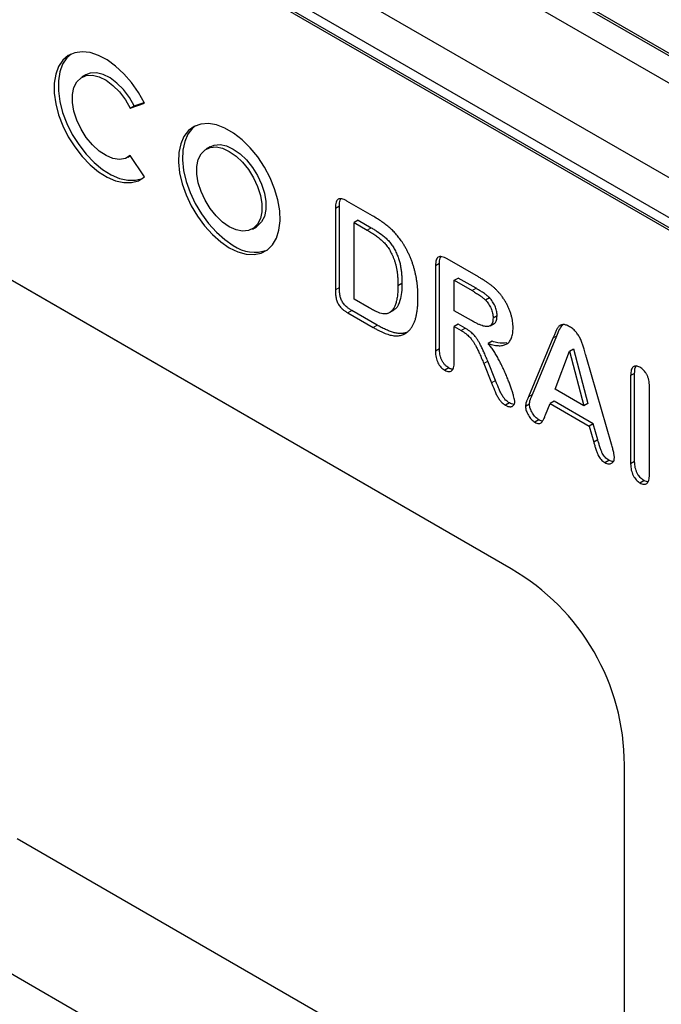
# Model space of a CAD drawing. Units: millimetres. Extents: x 0 to 420, y 0 to 297.
# Drawn here: x 51 to 79, y 78 to 121 of the extents above; entities that cross this region are included whole.
import ezdxf

# ---------------------------------------------------------------- set-up
doc = ezdxf.new("R2010")
doc.units = ezdxf.units.MM

msp = doc.modelspace()

# ---------------------------------------------------------------- linework, layer by layer
at = {"color": 7, "linetype": 'Continuous', "lineweight": 25}
for p, q in [((41.9934, 139.8705), (130.205, 88.947)), ((128.7909, 85.5786), (43.4075, 134.8694)), ((40.2823, 134.367), (130.2191, 82.4475)), ((129.4449, 83.4456), (41.2333, 134.3691)), ((129.4449, 82.9965), (41.2333, 133.92)), ((66.5477, 126.8998), (107.7367, 103.1219)), ((107.1596, 103.5673), (67.3192, 126.5666)), ((53.5145, 118.7118), (53.3377, 118.6097)), ((55.4777, 117.2448), (56.1002, 117.4675)), ((55.6545, 117.3468), (56.0837, 117.5004)), ((55.4777, 117.2448), (55.6545, 117.3468)), ((59.0063, 115.5414), (58.8295, 115.4394)), ((55.3766, 115.0779), (55.4839, 115.1398)), ((56.1002, 114.2077), (55.4777, 115.1491)), ((66.1756, 112.4912), (65.0422, 113.1455)), ((64.5347, 112.8285), (64.7114, 112.9305)), ((64.5347, 112.8285), (64.5347, 109.2272)), ((64.7114, 109.3293), (64.7114, 112.9305)), ((72.2957, 96.9014), (45.1726, 112.5592)), ((65.5401, 112.2967), (65.3633, 112.1946)), ((65.3633, 112.1946), (65.9416, 111.8608)), ((65.3633, 108.8136), (65.3633, 112.1946)), ((65.5401, 112.2967), (66.1184, 111.9628)), ((60.8684, 111.9075), (61.0452, 112.0096)), ((70.8513, 109.792), (69.4737, 110.5873)), ((69.1309, 110.3823), (68.9541, 110.2802)), ((68.9541, 110.2802), (68.9541, 106.5155)), ((69.1309, 106.6175), (69.1309, 110.3823)), ((69.7827, 109.6434), (69.9595, 109.7454)), ((69.7827, 108.3037), (69.7827, 109.6434)), ((69.7827, 109.6434), (70.5699, 109.1889)), ((70.7467, 109.291), (69.9595, 109.7454)), ((72.2957, 96.9009), (50.4759, 109.4972)), ((67.4736, 109.5089), (67.2968, 109.4069)), ((66.0271, 108.4305), (65.3633, 108.8136)), ((71.1595, 108.7758), (71.3363, 108.8779)), ((66.3817, 107.6644), (65.2578, 108.3131)), ((66.9435, 108.2315), (67.1203, 108.3336)), ((70.5466, 107.8627), (69.7827, 108.3037)), ((65.0811, 108.2111), (66.2049, 107.5623)), ((71.4953, 107.9929), (71.672, 108.0949)), ((69.9595, 107.7041), (69.7827, 107.602)), ((69.7827, 106.0351), (69.7827, 107.602)), ((69.7827, 107.602), (70.0814, 107.4296)), ((70.2582, 107.5317), (69.9595, 107.7041)), ((71.3611, 107.6329), (71.5379, 107.735)), ((67.7205, 107.355), (67.5437, 107.2529)), ((74.1374, 107.0836), (73.0559, 104.5034)), ((73.2326, 104.6055), (74.3142, 107.1857)), ((69.1309, 106.6175), (68.9541, 106.5155)), ((71.4623, 106.9522), (71.2855, 106.8501)), ((74.8694, 106.5155), (75.0462, 106.6176)), ((75.0462, 106.6176), (75.684, 104.208)), ((74.2436, 104.8354), (74.8694, 106.5155)), ((74.8694, 106.5155), (75.5073, 104.1059)), ((76.7243, 102.4126), (75.6195, 106.234)), ((69.5469, 105.7733), (69.3701, 105.6713)), ((71.0818, 105.9709), (71.4288, 105.1118)), ((71.6056, 105.2138), (71.2586, 106.073)), ((77.7487, 105.5359), (77.572, 105.4338)), ((77.572, 105.4338), (77.572, 101.5455)), ((77.7487, 101.6475), (77.7487, 105.5359)), ((75.5073, 104.1059), (74.2436, 104.8354)), ((78.4006, 101.0671), (78.4006, 104.9554)), ((72.215, 104.2331), (72.0382, 104.131)), ((73.1083, 104.1689), (72.9316, 104.0668)), ((73.8172, 103.7081), (74.0192, 104.1995)), ((74.1959, 104.3015), (74.0192, 104.1995)), ((74.0192, 104.1995), (75.7377, 103.2074)), ((75.9145, 103.3094), (74.1959, 104.3015)), ((75.684, 104.208), (75.5073, 104.1059)), ((73.5175, 103.4811), (73.3407, 103.3791)), ((75.9145, 103.3094), (75.7377, 103.2074)), ((75.7377, 103.2074), (75.9397, 102.4957)), ((76.1165, 102.5978), (75.9145, 103.3094)), ((76.1165, 102.5978), (75.9397, 102.4957)), ((76.436, 101.5922), (76.6128, 101.6943)), ((77.7487, 101.6475), (77.572, 101.5455)), ((77.982, 100.6998), (78.1587, 100.8018)), ((77.2957, 69.1685), (77.2957, 88.2412)), ((50.4759, 85.001), (72.2957, 72.4047)), ((45.1726, 81.939), (72.2957, 66.2811))]:
    msp.add_line(p, q, dxfattribs=at)
at = {"color": 8, "linetype": 'Continuous', "lineweight": 18}
for p, q in [((65.9416, 111.8608), (66.1184, 111.9628)), ((64.7114, 109.3293), (64.5347, 109.2272)), ((70.7467, 109.291), (70.5699, 109.1889)), ((65.2578, 108.3131), (65.0811, 108.2111)), ((66.3817, 107.6644), (66.2049, 107.5623)), ((70.2582, 107.5317), (70.0814, 107.4296)), ((74.3142, 107.1857), (74.1374, 107.0836)), ((71.0818, 105.9709), (71.2586, 106.073)), ((71.6056, 105.2138), (71.4288, 105.1118)), ((73.2326, 104.6055), (73.0559, 104.5034)), ((72.2957, 96.9014), (72.2957, 96.9009))]:
    msp.add_line(p, q, dxfattribs=at)
at = {"color": 7, "linetype": 'Continuous', "lineweight": 25, "flags": 128}
for points in [[(56.1002, 117.4675), (55.8368, 117.9361), (55.5308, 118.3734), (55.1911, 118.7667), (54.8275, 119.1047), (54.4503, 119.3778), (54.0705, 119.578), (53.6989, 119.6997), (53.3462, 119.7394), (53.0225, 119.6958), (52.7373, 119.5702), (52.4985, 119.3664), (52.3132, 119.09), (52.1866, 118.7491), (52.1224, 118.3534), (52.1224, 117.9144), (52.1866, 117.4446), (52.3132, 116.9575), (52.4985, 116.4672), (52.7373, 115.9877), (53.0225, 115.5328), (53.3462, 115.1155), (53.6989, 114.748), (54.0705, 114.4406), (54.4503, 114.2023), (54.8275, 114.0399), (55.1911, 113.9581), (55.5308, 113.9592), (55.8368, 114.0432), (56.1002, 114.2077)], [(52.8622, 119.6376), (52.6753, 119.4684), (52.49, 119.1921), (52.3634, 118.8511), (52.2992, 118.4555), (52.2992, 118.0165), (52.3634, 117.5467), (52.49, 117.0596), (52.6753, 116.5693), (52.914, 116.0897), (53.1993, 115.6348), (53.523, 115.2176), (53.8756, 114.85), (54.2472, 114.5427), (54.6271, 114.3044), (55.0042, 114.142), (55.3679, 114.0602), (55.7076, 114.0613), (56.0135, 114.1452), (56.0289, 114.1521)], [(55.6545, 117.3468), (55.4362, 117.7237), (55.1768, 118.0651), (54.8881, 118.3554), (54.5832, 118.5814), (54.2761, 118.7329), (53.9807, 118.8028), (53.7106, 118.788), (53.5145, 118.7118)], [(55.4777, 115.1491), (55.2595, 115.0243), (55, 114.9824), (54.7113, 115.0254), (54.4064, 115.1514), (54.0993, 115.3546), (53.8039, 115.6257), (53.5338, 115.9524), (53.3012, 116.3197), (53.1168, 116.711), (52.989, 117.1083), (52.9236, 117.4936), (52.9236, 117.8492), (52.989, 118.159), (53.1168, 118.4087), (53.3012, 118.5871), (53.5338, 118.6859), (53.8039, 118.7007), (54.0993, 118.6308), (54.4064, 118.4794), (54.7113, 118.2534), (55, 117.963), (55.2595, 117.6216), (55.4777, 117.2448)], [(59.849, 111.0835), (60.228, 110.9019), (60.5962, 110.8001), (60.9428, 110.7809), (61.258, 110.845), (61.5326, 110.9904), (61.7588, 111.213), (61.9301, 111.5064), (62.0415, 111.8621), (62.0898, 112.2699), (62.0737, 112.7181), (61.9935, 113.1938), (61.8517, 113.6833), (61.6522, 114.1725), (61.4009, 114.6474), (61.1049, 115.0942), (60.7728, 115.5002), (60.4141, 115.8536), (60.0392, 116.1443), (59.6588, 116.3639), (59.2838, 116.5061), (58.9252, 116.5668), (58.593, 116.5443), (58.2971, 116.4392), (58.0457, 116.2545), (57.8463, 115.9956), (57.7044, 115.6699), (57.6243, 115.2867), (57.6082, 114.8571), (57.6565, 114.3935), (57.7679, 113.9092), (57.9391, 113.4181), (58.1653, 112.9343), (58.44, 112.4718), (58.7552, 112.0438), (59.1018, 111.6628), (59.4699, 111.3396), (59.849, 111.0835)], [(58.354, 116.4672), (58.2225, 116.3566), (58.0231, 116.0977), (57.8812, 115.7719), (57.8011, 115.3888), (57.7849, 114.9592), (57.8332, 114.4956), (57.9446, 114.0112), (58.1159, 113.5201), (58.3421, 113.0363), (58.6168, 112.5738), (58.9319, 112.1459), (59.2786, 111.7648), (59.6467, 111.4416), (60.0258, 111.1855)], [(59.849, 112.0085), (59.5492, 112.2179), (59.2625, 112.491), (59.0015, 112.8157), (58.7775, 113.1779), (58.6003, 113.5618), (58.4777, 113.9506), (58.415, 114.3272), (58.415, 114.6753), (58.4777, 114.9796), (58.6003, 115.2268), (58.7775, 115.4061), (59.0015, 115.5097), (59.2625, 115.533), (59.5492, 115.4751), (59.849, 115.3384), (60.1488, 115.129), (60.4354, 114.8559), (60.6965, 114.5312), (60.9205, 114.169), (61.0977, 113.7851), (61.2203, 113.3964), (61.2829, 113.0197), (61.2829, 112.6716), (61.2203, 112.3673), (61.0977, 112.1201), (60.9205, 111.9408), (60.6965, 111.8372), (60.4354, 111.8139), (60.1488, 111.8718), (59.849, 112.0085)], [(59.0063, 115.5414), (59.1783, 115.6118), (59.4393, 115.6351), (59.726, 115.5772), (60.0258, 115.4405), (60.3255, 115.2311), (60.6122, 114.958), (60.8733, 114.6333), (61.0973, 114.271), (61.2744, 113.8872), (61.397, 113.4984), (61.4597, 113.1218), (61.4597, 112.7737), (61.397, 112.4694), (61.2744, 112.2222), (61.0973, 112.0429), (61.0452, 112.0096)]]:
    msp.add_lwpolyline(points, dxfattribs=at)
at = {"color": 7, "linetype": 'Continuous', "lineweight": 25}
msp.add_arc((60.9636, 112.4805), 1.5989, 234.08463, 290.39013, dxfattribs=at)
for centre in [(67.2957, 88.2402), (67.2957, 88.2397)]:
    msp.add_ellipse(centre, major_axis=(5.0003, 8.661), ratio=0.9998917, start_param=5.2360229, end_param=6.2832205, dxfattribs=at)
for points, knots in [([(65.0422, 113.1455), (65.0007, 113.168), (64.9229, 113.2101), (64.8145, 113.2464), (64.7243, 113.2528), (64.6514, 113.2297), (64.5968, 113.1743), (64.5607, 113.0863), (64.5385, 112.9697), (64.536, 112.8777), (64.5347, 112.8285)], [0, 0, 0, 0, 0.1468944, 0.2751039, 0.3890235, 0.4926963, 0.5975669, 0.7140285, 0.8470083, 1, 1, 1, 1]), ([(64.7114, 112.9305), (64.7127, 113.0197), (64.7143, 113.1386), (64.7569, 113.2217), (64.7675, 113.2425)], [0, 0, 0, 0, 0.7489895, 1, 1, 1, 1]), ([(67.5083, 111.2883), (67.4647, 111.3532), (67.3786, 111.4814), (67.2374, 111.6592), (67.0887, 111.8198), (66.9317, 111.967), (66.7635, 112.1029), (66.5816, 112.2369), (66.3838, 112.3676), (66.2466, 112.449), (66.1756, 112.4912)], [0, 0, 0, 0, 0.1175464, 0.232354, 0.346196, 0.4605446, 0.5801164, 0.7093641, 0.8493648, 1, 1, 1, 1]), ([(65.9416, 111.8608), (66.0061, 111.8226), (66.1304, 111.7489), (66.3093, 111.6268), (66.4735, 111.5), (66.6011, 111.3902), (66.6966, 111.2971), (66.7634, 111.2199), (66.8275, 111.1368), (66.8893, 111.0473), (66.947, 110.9504), (67.0024, 110.8475), (67.0552, 110.7377), (67.1055, 110.6208), (67.1518, 110.4963), (67.19, 110.3642), (67.2242, 110.2238), (67.2499, 110.076), (67.2721, 109.9192), (67.2857, 109.7555), (67.296, 109.5823), (67.2965, 109.4666), (67.2968, 109.4069)], [0, 0, 0, 0, 0.0834055, 0.1607774, 0.2321267, 0.2985695, 0.3305928, 0.3625533, 0.3949849, 0.428187, 0.4624184, 0.4979974, 0.5351478, 0.574377, 0.6158465, 0.6597392, 0.7070585, 0.7578897, 0.8122901, 0.870699, 0.9333646, 1, 1, 1, 1]), ([(66.1184, 111.9628), (66.1671, 111.934), (66.2158, 111.9051), (66.313, 111.8449), (66.3616, 111.8134), (66.5069, 111.7135), (66.6033, 111.6402), (66.7452, 111.5203), (66.7921, 111.4786), (66.8844, 111.3876), (66.9274, 111.3377), (67.0093, 111.2322), (67.0486, 111.1761), (67.1203, 111.0592), (67.153, 110.9996), (67.2139, 110.8786), (67.2421, 110.8172), (67.2939, 110.6927), (67.3172, 110.63), (67.3558, 110.5063), (67.3722, 110.4448), (67.4009, 110.3223), (67.4124, 110.2612), (67.432, 110.1408), (67.4406, 110.0811), (67.4538, 109.9636), (67.4585, 109.9058), (67.4665, 109.7907), (67.4697, 109.7335), (67.4731, 109.6206), (67.4733, 109.5648), (67.4736, 109.5089)], [0, 0, 0, 0, 0.0625, 0.0625, 0.125, 0.125, 0.25, 0.25, 0.3125, 0.3125, 0.375, 0.375, 0.4375, 0.4375, 0.5, 0.5, 0.5625, 0.5625, 0.625, 0.625, 0.6875, 0.6875, 0.75, 0.75, 0.8125, 0.8125, 0.875, 0.875, 0.9375, 0.9375, 1, 1, 1, 1]), ([(68.1807, 108.8897), (68.1802, 108.9454), (68.1793, 109.0551), (68.1712, 109.2203), (68.1587, 109.3829), (68.1392, 109.544), (68.1168, 109.702), (68.0866, 109.8581), (68.0537, 110.0113), (68.0133, 110.1629), (67.97, 110.312), (67.9196, 110.4587), (67.8642, 110.6028), (67.8036, 110.7445), (67.7382, 110.8841), (67.667, 111.0215), (67.5902, 111.1563), (67.5356, 111.2443), (67.5083, 111.2883)], [0, 0, 0, 0, 0.0747568, 0.1469286, 0.2166266, 0.2849237, 0.3509373, 0.4149841, 0.4774474, 0.5387454, 0.5987553, 0.6576039, 0.7153391, 0.7725673, 0.8294989, 0.8860067, 0.942977, 1, 1, 1, 1]), ([(69.4737, 110.5873), (69.431, 110.6105), (69.3512, 110.6538), (69.2405, 110.6912), (69.148, 110.7002), (69.0735, 110.6783), (69.0182, 110.6231), (68.9807, 110.5365), (68.9577, 110.4209), (68.9554, 110.3291), (68.9541, 110.2802)], [0, 0, 0, 0, 0.1495606, 0.2795396, 0.3938414, 0.4981461, 0.6026456, 0.7174803, 0.8494326, 1, 1, 1, 1]), ([(69.1309, 110.3823), (69.1321, 110.4693), (69.1337, 110.5867), (69.1762, 110.6681), (69.1872, 110.6892)], [0, 0, 0, 0, 0.7410218, 1, 1, 1, 1]), ([(71.7041, 109.1521), (71.6764, 109.1824), (71.6203, 109.2437), (71.5309, 109.3272), (71.4371, 109.4081), (71.337, 109.4829), (71.2293, 109.5578), (71.1124, 109.6356), (70.9851, 109.7133), (70.8971, 109.7651), (70.8513, 109.792)], [0, 0, 0, 0, 0.1045664, 0.211961, 0.3222632, 0.4378426, 0.5606554, 0.696061, 0.8421088, 1, 1, 1, 1]), ([(64.5347, 109.2272), (64.5352, 109.189), (64.5362, 109.1162), (64.5429, 109.0098), (64.5542, 108.9117), (64.5685, 108.822), (64.592, 108.736), (64.6264, 108.6532), (64.6714, 108.5726), (64.7268, 108.4938), (64.7955, 108.4174), (64.8785, 108.3466), (64.975, 108.2742), (65.0442, 108.233), (65.0811, 108.2111)], [0, 0, 0, 0, 0.1021599, 0.1947081, 0.2770562, 0.3513884, 0.4185995, 0.4842155, 0.5507546, 0.620635, 0.6967805, 0.7847817, 0.8852464, 1, 1, 1, 1]), ([(65.2578, 108.3131), (65.2209, 108.3351), (65.1517, 108.3763), (65.0552, 108.4486), (64.9723, 108.5195), (64.9036, 108.5959), (64.8482, 108.6747), (64.8032, 108.7552), (64.7688, 108.8381), (64.7453, 108.924), (64.731, 109.0138), (64.7196, 109.1119), (64.713, 109.2183), (64.712, 109.2911), (64.7114, 109.3293)], [0, 0, 0, 0, 0.1147536, 0.2152183, 0.3032195, 0.379365, 0.4492454, 0.5157845, 0.5814005, 0.6486116, 0.7229438, 0.8052919, 0.8978401, 1, 1, 1, 1]), ([(67.2968, 109.4069), (67.2956, 109.3235), (67.2932, 109.1629), (67.2725, 108.9415), (67.2381, 108.7473), (67.1917, 108.5785), (67.1293, 108.4384), (67.0528, 108.3262), (66.9645, 108.2372), (66.8923, 108.2028), (66.8566, 108.1858)], [0, 0, 0, 0, 0.1567334, 0.301768, 0.4365696, 0.5620224, 0.6791934, 0.7900959, 0.8962251, 1, 1, 1, 1]), ([(67.4736, 109.5089), (67.4706, 109.3742), (67.4645, 109.1043), (67.3898, 108.7102), (67.2737, 108.4352), (67.1415, 108.3571), (67.1154, 108.3417)], [0, 0, 0, 0, 0.2782917, 0.5572229, 0.9127343, 1, 1, 1, 1]), ([(70.5699, 109.1889), (70.605, 109.1686), (70.6724, 109.1296), (70.7688, 109.0693), (70.856, 109.0147), (70.9341, 108.9619), (71.0031, 108.9106), (71.0635, 108.8647), (71.115, 108.8203), (71.1455, 108.7898), (71.1595, 108.7758)], [0, 0, 0, 0, 0.1767996, 0.3392054, 0.4857466, 0.6166824, 0.7337035, 0.8366222, 0.9248407, 1, 1, 1, 1]), ([(71.3363, 108.8779), (71.3222, 108.8919), (71.2918, 108.9223), (71.2403, 108.9668), (71.1799, 109.0126), (71.1109, 109.064), (71.0328, 109.1168), (70.9456, 109.1713), (70.8492, 109.2317), (70.7818, 109.2707), (70.7467, 109.291)], [0, 0, 0, 0, 0.0751593, 0.1633778, 0.2662965, 0.3833176, 0.5142534, 0.6607946, 0.8232004, 1, 1, 1, 1]), ([(72.3791, 107.5594), (72.3781, 107.6039), (72.3759, 107.6923), (72.3614, 107.8297), (72.3348, 107.9703), (72.2999, 108.1118), (72.255, 108.2537), (72.2001, 108.3942), (72.1373, 108.5333), (72.0636, 108.6686), (71.9834, 108.8003), (71.8961, 108.9251), (71.8032, 109.0436), (71.7373, 109.1158), (71.7041, 109.1521)], [0, 0, 0, 0, 0.086516, 0.1717088, 0.2558765, 0.3401459, 0.4233789, 0.5058096, 0.5879355, 0.6709131, 0.7534062, 0.8357745, 0.9174082, 1, 1, 1, 1]), ([(67.5437, 107.2529), (67.5794, 107.2718), (67.6505, 107.3092), (67.7449, 107.3845), (67.8313, 107.4702), (67.9065, 107.5717), (67.973, 107.6857), (68.0304, 107.8142), (68.0776, 107.9576), (68.1154, 108.1158), (68.1445, 108.2885), (68.1663, 108.4745), (68.1781, 108.6764), (68.1798, 108.8174), (68.1807, 108.8897)], [0, 0, 0, 0, 0.07778034, 0.15452105, 0.2306667, 0.30682311, 0.38435674, 0.46312139, 0.54443204, 0.62831036, 0.71523696, 0.80647408, 0.90084099, 1, 1, 1, 1]), ([(71.1595, 108.7758), (71.185, 108.7477), (71.2348, 108.6929), (71.3011, 108.6), (71.3597, 108.5035), (71.408, 108.4021), (71.447, 108.2991), (71.4748, 108.1956), (71.4929, 108.0919), (71.4945, 108.0264), (71.4953, 107.9929)], [0, 0, 0, 0, 0.1289818, 0.2521275, 0.374359, 0.496641, 0.6197939, 0.7417505, 0.8681803, 1, 1, 1, 1]), ([(71.672, 108.0949), (71.6712, 108.1284), (71.6697, 108.194), (71.6515, 108.2977), (71.6238, 108.4012), (71.5848, 108.5041), (71.5365, 108.6056), (71.4779, 108.7021), (71.4115, 108.7949), (71.3617, 108.8498), (71.3363, 108.8779)], [0, 0, 0, 0, 0.1318197, 0.2582495, 0.3802061, 0.503359, 0.625641, 0.7478725, 0.8710182, 1, 1, 1, 1]), ([(66.8566, 108.1858), (66.8399, 108.1795), (66.8065, 108.1668), (66.7509, 108.1574), (66.691, 108.1566), (66.6065, 108.1663), (66.4996, 108.1922), (66.3901, 108.2347), (66.2982, 108.2802), (66.2185, 108.3224), (66.1266, 108.3738), (66.0616, 108.4108), (66.0271, 108.4305)], [0, 0, 0, 0, 0.074484, 0.1487057, 0.226431, 0.3052773, 0.4605804, 0.6076547, 0.6849018, 0.7768178, 0.8815041, 1, 1, 1, 1]), ([(71.4953, 107.9929), (71.4941, 107.9526), (71.4919, 107.8757), (71.4707, 107.7774), (71.4368, 107.6995), (71.3867, 107.6458), (71.3244, 107.6115), (71.2482, 107.5992), (71.1616, 107.6005), (71.0615, 107.6235), (70.9502, 107.6614), (70.8264, 107.7141), (70.6906, 107.782), (70.5958, 107.8351), (70.5466, 107.8627)], [0, 0, 0, 0, 0.0835951, 0.1592899, 0.229823, 0.2966078, 0.3637533, 0.4337265, 0.508955, 0.5900335, 0.6794174, 0.7765804, 0.8839957, 1, 1, 1, 1]), ([(71.5369, 107.7371), (71.5398, 107.7379), (71.5852, 107.7502), (71.6417, 107.8456), (71.6692, 107.9803), (71.6715, 108.0723), (71.672, 108.0949)], [0, 0, 0, 0, 0.0257192, 0.4107111, 0.8550454, 1, 1, 1, 1]), ([(66.2049, 107.5623), (66.2527, 107.5353), (66.3457, 107.4829), (66.4813, 107.4126), (66.6091, 107.3517), (66.7302, 107.2993), (66.8459, 107.2575), (66.9573, 107.2259), (67.0646, 107.2052), (67.1686, 107.193), (67.269, 107.1905), (67.3648, 107.2005), (67.4572, 107.2199), (67.5147, 107.2419), (67.5437, 107.2529)], [0, 0, 0, 0, 0.1001786, 0.1950333, 0.2846784, 0.3692495, 0.4509054, 0.5312488, 0.6100526, 0.6880367, 0.7657589, 0.8433734, 0.9210323, 1, 1, 1, 1]), ([(67.7205, 107.355), (67.6974, 107.3462), (67.6744, 107.3374), (67.6273, 107.3221), (67.6032, 107.3159), (67.5292, 107.3008), (67.478, 107.2948), (67.3712, 107.2935), (67.3165, 107.2979), (67.2057, 107.3135), (67.1494, 107.3247), (67.0349, 107.3559), (66.9767, 107.3755), (66.8586, 107.4216), (66.7991, 107.4481), (66.6802, 107.5041), (66.6206, 107.5339), (66.5013, 107.5969), (66.4415, 107.6306), (66.3817, 107.6644)], [0, 0, 0, 0, 0.0625, 0.0625, 0.125, 0.125, 0.25, 0.25, 0.375, 0.375, 0.5, 0.5, 0.625, 0.625, 0.75, 0.75, 0.875, 0.875, 1, 1, 1, 1]), ([(70.0814, 107.4296), (70.1177, 107.408), (70.1873, 107.3666), (70.2867, 107.2964), (70.3764, 107.2229), (70.4583, 107.1446), (70.5345, 107.0558), (70.6095, 106.9554), (70.6827, 106.8394), (70.7561, 106.7074), (70.8316, 106.5564), (70.9119, 106.3831), (70.9963, 106.1853), (71.0522, 106.0451), (71.0818, 105.9709)], [0, 0, 0, 0, 0.0813181, 0.1559721, 0.2239117, 0.2865354, 0.3485582, 0.4151117, 0.4873869, 0.5658614, 0.6543189, 0.7558575, 0.8708967, 1, 1, 1, 1]), ([(71.2586, 106.073), (71.229, 106.1471), (71.173, 106.2873), (71.0887, 106.4851), (71.0084, 106.6584), (70.9328, 106.8094), (70.8595, 106.9414), (70.7863, 107.0575), (70.7113, 107.1579), (70.6351, 107.2467), (70.5532, 107.325), (70.4635, 107.3985), (70.364, 107.4687), (70.2944, 107.5101), (70.2582, 107.5317)], [0, 0, 0, 0, 0.1291033, 0.2441425, 0.3456811, 0.4341386, 0.5126131, 0.5848883, 0.6514418, 0.7134646, 0.7760883, 0.8440279, 0.9186819, 1, 1, 1, 1]), ([(71.2855, 106.8501), (71.3303, 106.8358), (71.4173, 106.808), (71.5419, 106.7812), (71.6586, 106.7617), (71.7661, 106.7548), (71.8652, 106.7581), (71.9548, 106.7742), (72.0359, 106.8008), (72.109, 106.8373), (72.1731, 106.8862), (72.2282, 106.9474), (72.2744, 107.0206), (72.3142, 107.1039), (72.3429, 107.2013), (72.3634, 107.3099), (72.3769, 107.4291), (72.3784, 107.5153), (72.3791, 107.5594)], [0, 0, 0, 0, 0.07837, 0.1524208, 0.2230512, 0.2897634, 0.3533497, 0.4144591, 0.4726034, 0.5293136, 0.5851101, 0.639947, 0.6958388, 0.7524722, 0.8109772, 0.8711614, 0.9340536, 1, 1, 1, 1]), ([(74.8754, 107.5965), (74.8472, 107.6119), (74.7927, 107.6417), (74.7146, 107.6718), (74.6434, 107.6878), (74.5793, 107.6899), (74.5224, 107.6792), (74.4705, 107.661), (74.4246, 107.6325), (74.3846, 107.5934), (74.3479, 107.5458), (74.3141, 107.488), (74.279, 107.424), (74.2479, 107.351), (74.2173, 107.2779), (74.1895, 107.2075), (74.1621, 107.1443), (74.1454, 107.1033), (74.1374, 107.0836)], [0, 0, 0, 0, 0.0710793, 0.1371708, 0.1985747, 0.2578703, 0.3149293, 0.3700233, 0.4253502, 0.4806913, 0.5385855, 0.6014378, 0.669485, 0.7422568, 0.8144931, 0.8818933, 0.9433656, 1, 1, 1, 1]), ([(74.3142, 107.1857), (74.352, 107.2934), (74.4177, 107.4808), (74.5267, 107.6194), (74.573, 107.6783)], [0, 0, 0, 0, 0.5747487, 1, 1, 1, 1]), ([(75.6195, 106.234), (75.6071, 106.279), (75.5836, 106.3644), (75.5506, 106.4852), (75.5185, 106.5924), (75.4843, 106.7157), (75.437, 106.8605), (75.3805, 107.0021), (75.3279, 107.1128), (75.2826, 107.1937), (75.2305, 107.2712), (75.1732, 107.3466), (75.1097, 107.4192), (75.0379, 107.485), (74.959, 107.5456), (74.904, 107.5792), (74.8754, 107.5965)], [0, 0, 0, 0, 0.0882754, 0.1673941, 0.2369517, 0.2977638, 0.4089391, 0.5191541, 0.5739308, 0.6282456, 0.6839158, 0.7405952, 0.79925, 0.8613603, 0.9281812, 1, 1, 1, 1]), ([(69.5469, 105.7733), (69.5154, 105.7933), (69.4839, 105.8134), (69.4224, 105.8616), (69.3921, 105.89), (69.3343, 105.9545), (69.3077, 105.9896), (69.2592, 106.0653), (69.2379, 106.1052), (69.2023, 106.1861), (69.1877, 106.2278), (69.1648, 106.3089), (69.156, 106.349), (69.1424, 106.4283), (69.1378, 106.4674), (69.1326, 106.5433), (69.1317, 106.5804), (69.1309, 106.6175)], [0, 0, 0, 0, 0.125, 0.125, 0.25, 0.25, 0.375, 0.375, 0.5, 0.5, 0.625, 0.625, 0.75, 0.75, 0.875, 0.875, 1, 1, 1, 1]), ([(72.4551, 104.2861), (72.4535, 104.3057), (72.4497, 104.3526), (72.4304, 104.4391), (72.4018, 104.5508), (72.3615, 104.6864), (72.311, 104.8415), (72.2516, 105.0114), (72.1822, 105.194), (72.1043, 105.3867), (72.0201, 105.5857), (71.9287, 105.786), (71.8307, 105.985), (71.7293, 106.181), (71.6248, 106.3701), (71.5148, 106.5449), (71.4034, 106.7062), (71.3243, 106.8028), (71.2855, 106.8501)], [0, 0, 0, 0, 0.02368052, 0.05665592, 0.09885451, 0.15098307, 0.210123, 0.27411318, 0.34286758, 0.41648454, 0.49259904, 0.56898486, 0.64546052, 0.72223947, 0.79702974, 0.8680812, 0.93530384, 1, 1, 1, 1]), ([(72.1009, 106.8771), (71.9703, 106.8694), (71.7674, 106.8574), (71.5425, 106.9273), (71.4623, 106.9522)], [0, 0, 0, 0, 0.6435317, 1, 1, 1, 1]), ([(68.9541, 106.5155), (68.9552, 106.4682), (68.9573, 106.379), (68.9782, 106.2439), (69.0112, 106.1188), (69.0591, 106.003), (69.1209, 105.8992), (69.1941, 105.8075), (69.2787, 105.7294), (69.3389, 105.6911), (69.3701, 105.6713)], [0, 0, 0, 0, 0.1596441, 0.301198, 0.4276488, 0.5438664, 0.6541793, 0.7623508, 0.8765206, 1, 1, 1, 1]), ([(69.3701, 105.6713), (69.3994, 105.6559), (69.4563, 105.626), (69.5372, 105.6082), (69.6089, 105.6139), (69.6718, 105.6426), (69.7225, 105.6992), (69.7584, 105.7846), (69.7797, 105.8982), (69.7817, 105.9874), (69.7827, 106.0351)], [0, 0, 0, 0, 0.1162501, 0.2265, 0.3332921, 0.4428783, 0.5599059, 0.6884922, 0.8335122, 1, 1, 1, 1]), ([(69.7261, 105.7199), (69.7065, 105.719), (69.6512, 105.7165), (69.5878, 105.751), (69.5469, 105.7733)], [0, 0, 0, 0, 0.3550546, 1, 1, 1, 1]), ([(77.982, 105.8031), (77.953, 105.8185), (77.8964, 105.8483), (77.8164, 105.8639), (77.7442, 105.858), (77.6827, 105.8252), (77.631, 105.7687), (77.5969, 105.6812), (77.5749, 105.5692), (77.573, 105.4809), (77.572, 105.4338)], [0, 0, 0, 0, 0.1152024, 0.2247884, 0.3322392, 0.4442491, 0.5623185, 0.6916529, 0.8356671, 1, 1, 1, 1]), ([(77.7487, 105.5359), (77.7501, 105.6266), (77.7519, 105.7515), (77.8008, 105.834), (77.8141, 105.8566)], [0, 0, 0, 0, 0.7260239, 1, 1, 1, 1]), ([(78.4006, 104.9554), (78.3995, 105.004), (78.3975, 105.0952), (78.3762, 105.233), (78.3403, 105.3605), (78.2884, 105.4766), (78.2252, 105.5807), (78.1517, 105.6704), (78.0698, 105.7483), (78.0118, 105.7845), (77.982, 105.8031)], [0, 0, 0, 0, 0.163849, 0.3075587, 0.434983, 0.5525339, 0.663499, 0.7718631, 0.882537, 1, 1, 1, 1]), ([(71.4288, 105.1118), (71.4479, 105.0641), (71.4837, 104.9748), (71.5362, 104.8498), (71.5805, 104.7425), (71.6313, 104.6243), (71.6972, 104.4922), (71.775, 104.371), (71.8455, 104.2837), (71.905, 104.2261), (71.9697, 104.173), (72.0148, 104.1454), (72.0382, 104.131)], [0, 0, 0, 0, 0.1288614, 0.2412774, 0.3384229, 0.4191718, 0.5620037, 0.7012481, 0.7711178, 0.8432641, 0.9188061, 1, 1, 1, 1]), ([(72.215, 104.2331), (72.1916, 104.2474), (72.1464, 104.2751), (72.0818, 104.3282), (72.0223, 104.3858), (71.9517, 104.4731), (71.874, 104.5942), (71.8081, 104.7263), (71.7573, 104.8446), (71.713, 104.9519), (71.6605, 105.0768), (71.6247, 105.1661), (71.6056, 105.2138)], [0, 0, 0, 0, 0.0811939, 0.1567359, 0.2288822, 0.2987519, 0.4379963, 0.5808282, 0.6615771, 0.7587226, 0.8711386, 1, 1, 1, 1]), ([(73.0559, 104.5034), (73.0454, 104.4793), (73.0256, 104.4339), (73, 104.368), (72.9784, 104.3107), (72.9551, 104.2472), (72.9356, 104.1694), (72.9329, 104.1004), (72.9316, 104.0668)], [0, 0, 0, 0, 0.1835768, 0.345609, 0.4850432, 0.6019056, 0.8062034, 1, 1, 1, 1]), ([(73.1083, 104.1689), (73.1097, 104.2025), (73.1124, 104.2715), (73.1318, 104.3493), (73.1552, 104.4127), (73.1768, 104.4701), (73.2024, 104.536), (73.2221, 104.5814), (73.2326, 104.6055)], [0, 0, 0, 0, 0.1937966, 0.3980944, 0.5149568, 0.654391, 0.8164232, 1, 1, 1, 1]), ([(72.0382, 104.131), (72.0581, 104.1199), (72.097, 104.0981), (72.153, 104.0775), (72.2056, 104.0637), (72.2541, 104.0598), (72.2981, 104.0646), (72.3382, 104.0758), (72.3722, 104.0971), (72.4101, 104.1333), (72.446, 104.191), (72.4522, 104.2554), (72.4551, 104.2861)], [0, 0, 0, 0, 0.0998447, 0.1951485, 0.2853025, 0.3733809, 0.4589195, 0.5424805, 0.6232436, 0.7047792, 0.8593024, 1, 1, 1, 1]), ([(72.422, 104.1655), (72.3863, 104.1693), (72.3199, 104.1763), (72.2482, 104.2151), (72.215, 104.2331)], [0, 0, 0, 0, 0.5368204, 1, 1, 1, 1]), ([(72.9316, 104.0668), (72.933, 104.0372), (72.9359, 103.9783), (72.9608, 103.8815), (72.9998, 103.7813), (73.0535, 103.6804), (73.1171, 103.5845), (73.1873, 103.5002), (73.2624, 103.4294), (73.3144, 103.396), (73.3407, 103.3791)], [0, 0, 0, 0, 0.1196741, 0.2378421, 0.3593823, 0.4917915, 0.6247205, 0.750421, 0.8734415, 1, 1, 1, 1]), ([(73.5175, 103.4811), (73.4911, 103.4981), (73.4392, 103.5315), (73.364, 103.6023), (73.2939, 103.6866), (73.2303, 103.7825), (73.1765, 103.8834), (73.1376, 103.9836), (73.1126, 104.0803), (73.1098, 104.1392), (73.1083, 104.1689)], [0, 0, 0, 0, 0.1265585, 0.249579, 0.3752795, 0.5082085, 0.6406177, 0.7621579, 0.8803259, 1, 1, 1, 1]), ([(73.3407, 103.3791), (73.3705, 103.3633), (73.4262, 103.3337), (73.5035, 103.312), (73.5682, 103.3134), (73.6199, 103.3443), (73.6642, 103.401), (73.7119, 103.4794), (73.7646, 103.5834), (73.7986, 103.6641), (73.8172, 103.7081)], [0, 0, 0, 0, 0.116088, 0.2172071, 0.3092189, 0.3974192, 0.5012004, 0.6359113, 0.8013525, 1, 1, 1, 1]), ([(73.672, 103.4222), (73.6405, 103.4295), (73.5899, 103.4412), (73.5373, 103.4702), (73.5175, 103.4811)], [0, 0, 0, 0, 0.62286545, 1, 1, 1, 1]), ([(75.9397, 102.4957), (75.9547, 102.4479), (75.9871, 102.3449), (76.027, 102.2144), (76.0625, 102.1072), (76.0891, 102.0338), (76.1149, 101.9699), (76.1477, 101.8975), (76.1953, 101.8165), (76.2627, 101.7275), (76.345, 101.6494), (76.4045, 101.612), (76.436, 101.5922)], [0, 0, 0, 0, 0.1416419, 0.3049202, 0.3864781, 0.4587159, 0.5218254, 0.5760949, 0.6747396, 0.773476, 0.8797685, 1, 1, 1, 1]), ([(76.6128, 101.6943), (76.5812, 101.7141), (76.5218, 101.7514), (76.4395, 101.8296), (76.3721, 101.9185), (76.3245, 101.9996), (76.2917, 102.0719), (76.2659, 102.1358), (76.2393, 102.2092), (76.2038, 102.3164), (76.1638, 102.4469), (76.1315, 102.5499), (76.1165, 102.5978)], [0, 0, 0, 0, 0.1202315, 0.226524, 0.3252604, 0.4239051, 0.4781746, 0.5412841, 0.6135219, 0.6950798, 0.8583581, 1, 1, 1, 1]), ([(76.8538, 101.8085), (76.8535, 101.8237), (76.8528, 101.8558), (76.8461, 101.9103), (76.8353, 101.9732), (76.8223, 102.0444), (76.8019, 102.1249), (76.7814, 102.2129), (76.7539, 102.31), (76.7344, 102.3775), (76.7243, 102.4126)], [0, 0, 0, 0, 0.0812272, 0.1722699, 0.2773093, 0.3962703, 0.5268672, 0.6711399, 0.8292219, 1, 1, 1, 1]), ([(76.436, 101.5922), (76.4638, 101.5778), (76.5187, 101.5494), (76.5972, 101.532), (76.6695, 101.5355), (76.7327, 101.5613), (76.7852, 101.6036), (76.8257, 101.6576), (76.849, 101.7268), (76.8522, 101.7814), (76.8538, 101.8085)], [0, 0, 0, 0, 0.1310444, 0.2587479, 0.3840273, 0.5171484, 0.6483548, 0.7695651, 0.8851834, 1, 1, 1, 1]), ([(76.8061, 101.6404), (76.7743, 101.6407), (76.7133, 101.6412), (76.6454, 101.6771), (76.6128, 101.6943)], [0, 0, 0, 0, 0.520264, 1, 1, 1, 1]), ([(77.572, 101.5455), (77.5728, 101.4973), (77.5745, 101.4068), (77.5982, 101.2684), (77.6317, 101.1408), (77.6841, 101.0232), (77.7469, 100.9197), (77.8176, 100.8288), (77.8975, 100.7543), (77.9533, 100.7183), (77.982, 100.6998)], [0, 0, 0, 0, 0.1641921, 0.3083157, 0.4386079, 0.5581697, 0.6709201, 0.7778742, 0.8859285, 1, 1, 1, 1]), ([(78.1587, 100.8018), (78.1301, 100.8203), (78.0743, 100.8564), (77.9944, 100.9308), (77.9237, 101.0217), (77.8609, 101.1253), (77.8085, 101.2429), (77.775, 101.3704), (77.7513, 101.5088), (77.7496, 101.5993), (77.7487, 101.6475)], [0, 0, 0, 0, 0.1140715, 0.2221258, 0.3290799, 0.4418303, 0.5613921, 0.6916843, 0.8358079, 1, 1, 1, 1]), ([(77.982, 100.6998), (78.0118, 100.6845), (78.0695, 100.6549), (78.1522, 100.6357), (78.2249, 100.6428), (78.2887, 100.6732), (78.3403, 100.7308), (78.3761, 100.8175), (78.3976, 100.9308), (78.3995, 101.0197), (78.4006, 101.0671)], [0, 0, 0, 0, 0.1172946, 0.2273798, 0.3360554, 0.4467631, 0.5649742, 0.6931548, 0.836531, 1, 1, 1, 1]), ([(78.342, 100.7487), (78.3191, 100.748), (78.2622, 100.7461), (78.1974, 100.781), (78.1587, 100.8018)], [0, 0, 0, 0, 0.4028063, 1, 1, 1, 1])]:
    msp.add_open_spline(points, degree=3, knots=knots, dxfattribs=at)

doc.saveas('drawing.dxf')
